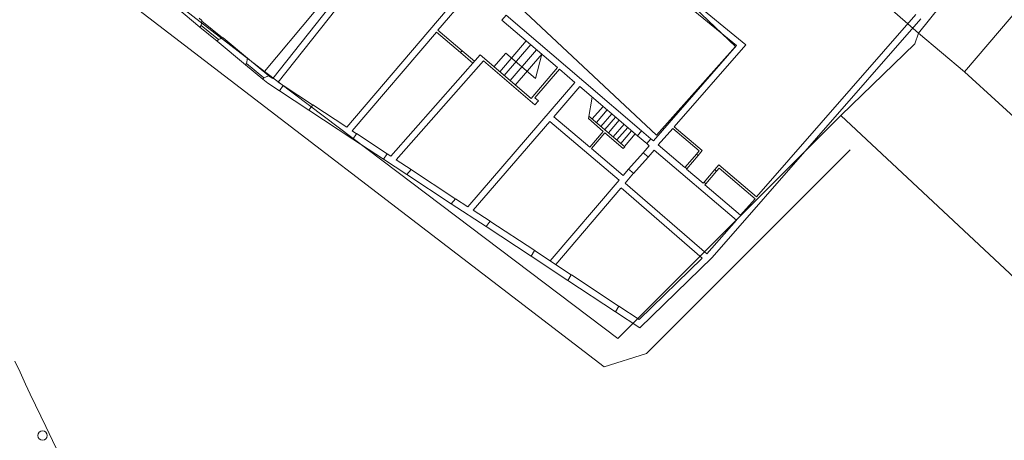
# Model space of a CAD drawing. Units: millimetres. Extents: x 1716 to 3656, y 5596 to 7230.
# Drawn here: x 3008 to 3050, y 6619 to 6638 of the extents above; entities that cross this region are included whole.
import ezdxf

# ---------------------------------------------------------------- set-up
doc = ezdxf.new("R2010")
doc.units = ezdxf.units.MM
doc.linetypes.add('CONTINUA', pattern=[0, 0, 0])
doc.linetypes.add('INTERNA', pattern=[0])
doc.layers.add('Layer 11111', color=252, linetype='CONTINUA', lineweight=0)

msp = doc.modelspace()

# ---------------------------------------------------------------- linework, layer by layer
at = {"layer": 'Layer 11111'}
for p, q in [((3018.908, 6634.899), (3024.049, 6641.411)), ((3021.861, 6632.956), (3026.96, 6638.934)), ((3018.673, 6635.053), (3021.613, 6638.777)), ((3025.797, 6637.14), (3027.174, 6638.753)), ((3038.673, 6636.482), (3035.971, 6638.692)), ((3039.074, 6636.516), (3036.52, 6638.604)), ((3014.53, 6638.099), (3015.525, 6637.279)), ((3015.497, 6637.665), (3015.618, 6637.565)), ((3028.552, 6637.578), (3028.734, 6637.791)), ((3032.084, 6634.933), (3028.734, 6637.791)), ((3046.411, 6637.82), (3039.537, 6629.952)), ((3015.579, 6637.346), (3015.525, 6637.279)), ((3015.579, 6637.346), (3015.525, 6637.279)), ((3015.525, 6637.279), (3016.271, 6636.664)), ((3015.618, 6637.565), (3015.579, 6637.346)), ((3015.613, 6637.534), (3015.579, 6637.346)), ((3015.579, 6637.346), (3016.33, 6636.736)), ((3016.507, 6636.807), (3015.613, 6637.534)), ((3030.955, 6635.528), (3028.552, 6637.578)), ((3046.622, 6637.636), (3037.623, 6627.335)), ((3016.528, 6636.815), (3016.33, 6636.736)), ((3016.33, 6636.736), (3016.507, 6636.807)), ((3016.528, 6636.815), (3017.581, 6635.933)), ((3022.097, 6632.801), (3025.733, 6637.063)), ((3026.775, 6636.174), (3025.733, 6637.063)), ((3026.84, 6636.25), (3025.797, 6637.14)), ((3016.271, 6636.664), (3016.33, 6636.736)), ((3016.33, 6636.736), (3016.271, 6636.664)), ((3016.271, 6636.664), (3017.499, 6635.652)), ((3028.46, 6635.35), (3029.599, 6636.685)), ((3028.656, 6635.183), (3029.795, 6636.518)), ((3035.085, 6632.374), (3038.673, 6636.482)), ((3035.986, 6632.98), (3039.074, 6636.516)), ((3027.61, 6636.074), (3023.759, 6631.707)), ((3026.775, 6636.174), (3026.84, 6636.25)), ((3026.775, 6636.174), (3027.302, 6635.725)), ((3026.84, 6636.25), (3027.368, 6635.8)), ((3029.817, 6634.192), (3027.61, 6636.074)), ((3028.21, 6635.563), (3028.718, 6636.158)), ((3028.718, 6636.158), (3030.005, 6635.06)), ((3028.909, 6634.966), (3030.048, 6636.302)), ((3029.132, 6634.776), (3030.271, 6636.111)), ((3030.005, 6635.06), (3030.271, 6636.111)), ((3017.499, 6635.652), (3017.54, 6635.703)), ((3017.54, 6635.703), (3017.499, 6635.652)), ((3018.245, 6635.036), (3017.499, 6635.652)), ((3017.54, 6635.703), (3017.581, 6635.933)), ((3017.581, 6635.933), (3017.54, 6635.703)), ((3017.54, 6635.703), (3018.291, 6635.093)), ((3017.581, 6635.933), (3018.508, 6635.18)), ((3027.757, 6635.818), (3023.995, 6631.552)), ((3029.981, 6633.92), (3027.757, 6635.818)), ((3030.955, 6635.528), (3029.817, 6634.192)), ((3018.508, 6635.18), (3018.291, 6635.093)), ((3018.491, 6635.173), (3018.291, 6635.093)), ((3018.673, 6635.053), (3018.491, 6635.173)), ((3031.031, 6635.463), (3029.98, 6634.23)), ((3031.704, 6634.889), (3031.031, 6635.463)), ((3018.291, 6635.093), (3018.245, 6635.036)), ((3018.291, 6635.093), (3018.245, 6635.036)), ((3018.245, 6635.036), (3018.466, 6634.854)), ((3018.96, 6634.529), (3018.466, 6634.854)), ((3018.466, 6634.854), (3018.466, 6634.854)), ((3018.466, 6634.854), (3018.466, 6634.854)), ((3019.121, 6634.758), (3018.908, 6634.899)), ((3018.96, 6634.529), (3019.121, 6634.758)), ((3019.114, 6634.763), (3020.386, 6633.926)), ((3027.079, 6629.53), (3031.704, 6634.889)), ((3030.797, 6633.409), (3031.917, 6634.707)), ((3031.917, 6634.707), (3034.397, 6632.592)), ((3032.084, 6634.933), (3034.578, 6632.805)), ((3018.96, 6634.529), (3020.233, 6633.692)), ((3032.282, 6633.327), (3032.446, 6634.256)), ((3020.233, 6633.692), (3020.394, 6633.921)), ((3021.861, 6632.956), (3020.394, 6633.921)), ((3029.98, 6634.23), (3030.134, 6634.099)), ((3030.134, 6634.099), (3029.981, 6633.92)), ((3032.451, 6633.314), (3032.914, 6633.857)), ((3022.126, 6632.446), (3020.233, 6633.692)), ((3030.797, 6633.409), (3032.344, 6632.101)), ((3033.853, 6632.118), (3032.305, 6633.439)), ((3032.634, 6633.158), (3033.097, 6633.701)), ((3032.825, 6632.995), (3033.288, 6633.538)), ((3027.317, 6629.376), (3030.614, 6633.197)), ((3030.614, 6633.197), (3033.607, 6630.667)), ((3032.923, 6632.78), (3032.282, 6633.327)), ((3032.991, 6632.854), (3033.454, 6633.397)), ((3033.148, 6632.72), (3033.611, 6633.263)), ((3033.358, 6632.541), (3033.821, 6633.083)), ((3037.196, 6631.948), (3035.986, 6632.98)), ((3022.286, 6632.676), (3022.097, 6632.801)), ((3022.126, 6632.446), (3022.286, 6632.676)), ((3023.6, 6631.811), (3022.28, 6632.68)), ((3032.344, 6632.101), (3032.923, 6632.78)), ((3032.42, 6632.037), (3032.999, 6632.716)), ((3033.789, 6632.042), (3032.999, 6632.716)), ((3033.515, 6632.407), (3033.978, 6632.95)), ((3033.686, 6632.261), (3034.149, 6632.803)), ((3033.839, 6632.131), (3034.302, 6632.673)), ((3034.397, 6632.592), (3034.578, 6632.805)), ((3034.397, 6632.592), (3034.799, 6632.25)), ((3034.98, 6632.463), (3034.578, 6632.805)), ((3035.298, 6632.192), (3035.92, 6632.905)), ((3037.055, 6631.937), (3035.92, 6632.905)), ((3023.446, 6631.578), (3022.126, 6632.446)), ((3034.911, 6632.154), (3034.646, 6631.856)), ((3034.98, 6632.463), (3034.799, 6632.25)), ((3034.799, 6632.25), (3034.911, 6632.154)), ((3034.98, 6632.463), (3035.085, 6632.374)), ((3035.298, 6632.192), (3036.441, 6631.217)), ((3023.6, 6631.812), (3023.452, 6631.574)), ((3023.759, 6631.707), (3023.6, 6631.812)), ((3032.42, 6632.037), (3033.788, 6630.881)), ((3033.789, 6632.042), (3033.853, 6632.118)), ((3034.019, 6631.151), (3034.646, 6631.856)), ((3034.859, 6631.674), (3034.646, 6631.856)), ((3035.124, 6631.972), (3034.855, 6631.67)), ((3035.124, 6631.972), (3038.664, 6628.953)), ((3036.454, 6631.232), (3036.941, 6631.802)), ((3036.53, 6631.167), (3037.017, 6631.738)), ((3036.941, 6631.802), (3037.055, 6631.937)), ((3037.017, 6631.738), (3036.941, 6631.802)), ((3037.017, 6631.738), (3037.196, 6631.948)), ((3024.455, 6630.913), (3023.452, 6631.574)), ((3024.639, 6631.128), (3023.995, 6631.552)), ((3034.228, 6630.965), (3034.855, 6631.67)), ((3037.912, 6631.338), (3037.732, 6631.127)), ((3037.912, 6631.338), (3039.537, 6629.952)), ((3024.453, 6630.915), (3026.368, 6629.655)), ((3024.455, 6630.913), (3024.639, 6631.128)), ((3024.607, 6631.149), (3026.522, 6629.889)), ((3033.786, 6630.877), (3034.019, 6631.151)), ((3033.875, 6630.55), (3034.232, 6630.969)), ((3034.019, 6631.15), (3034.232, 6630.969)), ((3036.441, 6631.217), (3036.454, 6631.232)), ((3036.454, 6631.232), (3036.53, 6631.167)), ((3036.517, 6631.152), (3036.53, 6631.167)), ((3036.517, 6631.152), (3037.233, 6630.541)), ((3037.27, 6630.585), (3037.732, 6631.127)), ((3037.346, 6630.52), (3037.809, 6631.062)), ((3037.732, 6631.127), (3037.809, 6631.062)), ((3037.923, 6631.197), (3037.809, 6631.062)), ((3037.923, 6631.197), (3039.471, 6629.876)), ((3033.607, 6630.667), (3030.641, 6627.19)), ((3037.394, 6627.499), (3033.875, 6630.55)), ((3037.27, 6630.585), (3037.233, 6630.541)), ((3037.346, 6630.52), (3037.27, 6630.585)), ((3037.346, 6630.52), (3037.309, 6630.476)), ((3037.309, 6630.476), (3038.848, 6629.163)), ((3033.689, 6630.332), (3030.877, 6627.035)), ((3037.19, 6627.305), (3033.692, 6630.338)), ((3026.553, 6629.869), (3026.37, 6629.654)), ((3027.882, 6628.678), (3026.37, 6629.654)), ((3027.079, 6629.53), (3026.553, 6629.869)), ((3039.471, 6629.876), (3038.848, 6629.163)), ((3028.044, 6628.907), (3027.317, 6629.376)), ((3027.882, 6628.678), (3028.044, 6628.907)), ((3028.037, 6628.912), (3029.968, 6627.635)), ((3038.664, 6628.953), (3037.394, 6627.499)), ((3027.882, 6628.678), (3029.814, 6627.402)), ((3029.814, 6627.402), (3029.961, 6627.64)), ((3031.541, 6626.596), (3029.961, 6627.64)), ((3037.428, 6627.536), (3037.391, 6627.501)), ((3031.402, 6626.352), (3029.814, 6627.402)), ((3037.19, 6627.305), (3034.467, 6624.662)), ((3037.623, 6627.335), (3034.5, 6624.305)), ((3031.402, 6626.352), (3031.541, 6626.596)), ((3031.402, 6626.352), (3033.451, 6624.998)), ((3031.556, 6626.586), (3033.605, 6625.232)), ((3033.451, 6624.998), (3033.599, 6625.236)), ((3034.5, 6624.305), (3033.451, 6624.998)), ((3034.467, 6624.662), (3033.599, 6625.236))]:
    msp.add_line(p, q, dxfattribs=at)
at = {"layer": 'Layer 11111', "ltscale": 0.1}
for p, q in [((3007.774, 6622.397), (3007.546, 6622.865)), ((3008.008, 6621.882), (3007.774, 6622.397)), ((3008.217, 6621.443), (3008.008, 6621.882)), ((3008.443, 6620.97), (3008.217, 6621.443)), ((3008.668, 6620.497), (3008.443, 6620.97)), ((3008.89, 6620.046), (3008.668, 6620.497)), ((3010.165, 6617.363), (3008.89, 6620.046))]:
    msp.add_line(p, q, dxfattribs=at)
at = {"layer": 'Layer 11111'}
for points in [[(3043.569, 6631.987), (3034.791, 6623.194), (3032.97, 6622.63), (3010.496, 6639.861), (3008.064, 6643.24), (3008.406, 6645.013), (3066.68, 6718.047), (3069.219, 6717.906), (3087.983, 6703.651)], [(3069.068, 6616.096), (3051.461, 6632.646), (3048.5, 6635.342), (3046.524, 6637.013), (3046.36, 6636.558), (3043.172, 6633.46), (3058.196, 6619.415)]]:
    msp.add_lwpolyline(points, dxfattribs=at)
for points in [[(3079.38, 6673.551), (3075.182, 6669.03), (3068.967, 6662.604), (3058.269, 6651.193), (3055.089, 6647.755), (3053.415, 6645.818), (3049.924, 6641.492), (3052.026, 6639.49), (3048.5, 6635.342), (3051.461, 6632.646), (3069.068, 6616.096), (3099.824, 6656.381), (3094.108, 6661.228), (3092.879, 6662.314), (3089.086, 6665.407), (3085.372, 6668.526), (3079.38, 6673.551)], [(3037.576, 6648.024), (3036.165, 6646.069), (3046.524, 6637.013), (3048.5, 6635.342), (3052.026, 6639.49), (3049.924, 6641.492), (3053.415, 6645.818), (3049.69, 6649.055), (3047.326, 6650.816), (3042.714, 6654.365), (3040.983, 6652.404), (3037.576, 6648.024)], [(3037.576, 6648.024), (3036.165, 6646.069), (3046.524, 6637.013), (3048.423, 6639.388), (3042.457, 6644.617), (3047.326, 6650.816), (3042.714, 6654.365), (3040.983, 6652.404), (3037.576, 6648.024)], [(3018.31, 6635.359), (3024.748, 6643.046), (3022.966, 6644.792), (3021.741, 6643.532), (3019.442, 6645.738), (3020.724, 6647.283), (3019.814, 6647.894), (3018.493, 6646.587), (3014.171, 6650.54), (3008.848, 6643.723), (3011.819, 6640.387), (3018.31, 6635.359)], [(3018.31, 6635.359), (3024.748, 6643.046), (3022.966, 6644.792), (3021.741, 6643.532), (3019.442, 6645.738), (3018.493, 6646.587), (3014.171, 6650.54), (3008.848, 6643.723), (3011.819, 6640.387), (3018.31, 6635.359)], [(3043.172, 6633.46), (3046.36, 6636.558), (3046.524, 6637.013), (3036.165, 6646.069), (3035.752, 6645.454), (3030.532, 6649.858), (3024.748, 6643.046), (3018.31, 6635.359), (3033.557, 6623.839), (3043.172, 6633.46)], [(3043.172, 6633.46), (3046.36, 6636.558), (3046.524, 6637.013), (3036.165, 6646.069), (3035.752, 6645.454), (3030.532, 6649.858), (3024.748, 6643.046), (3018.31, 6635.359), (3033.557, 6623.839), (3043.172, 6633.46)], [(3026.856, 6640.464), (3035.215, 6632.614), (3038.627, 6636.433), (3030.409, 6644.273), (3026.856, 6640.464)]]:
    msp.add_lwpolyline(points, close=True, dxfattribs=at)
at = {"layer": 'Layer 11111', "linetype": 'INTERNA'}
msp.add_lwpolyline([(3026.856, 6640.464), (3030.409, 6644.273), (3038.627, 6636.433), (3035.215, 6632.614), (3026.856, 6640.464)], close=True, dxfattribs=at)
msp.add_lwpolyline([(3026.856, 6640.464), (3030.409, 6644.273), (3038.627, 6636.433), (3035.215, 6632.614), (3026.856, 6640.464)], close=True, dxfattribs=at)
at = {"layer": 'Layer 11111'}
msp.add_circle((3008.746, 6619.659), 0.2, dxfattribs=at)

doc.saveas('drawing.dxf')
